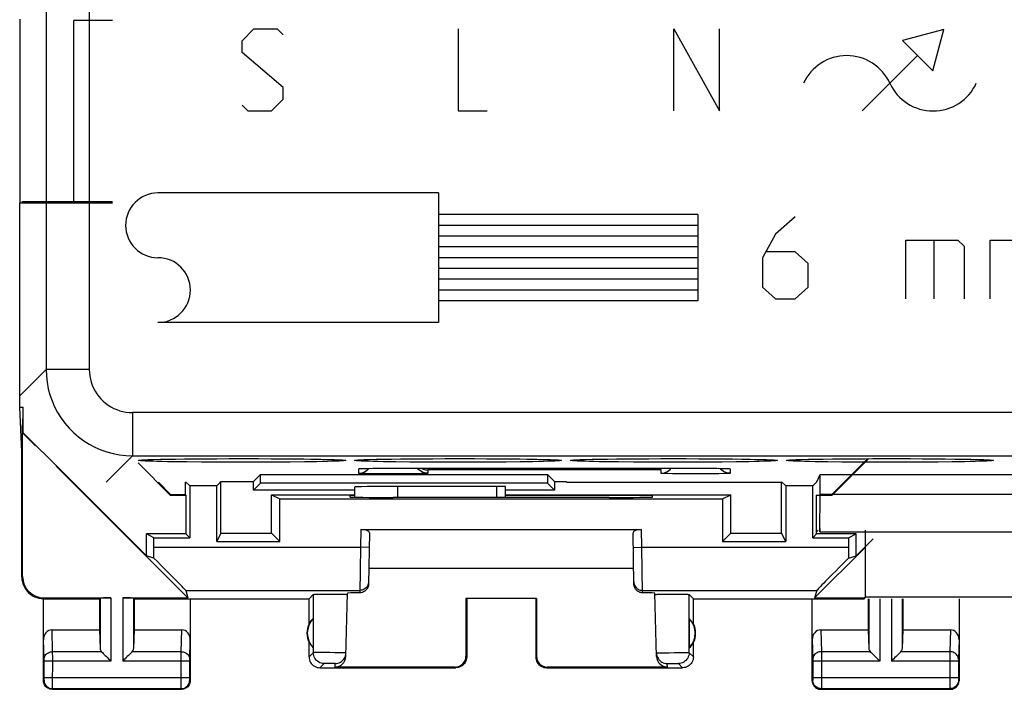
# Model space of a CAD drawing. Units: millimetres. Extents: x -66.8 to 0.5, y 1.4 to 50.4.
# Drawn here: x -66.8 to -44, y 1.4 to 16.9 of the extents above; entities that cross this region are included whole.
import ezdxf

# ---------------------------------------------------------------- set-up
doc = ezdxf.new("R2010")
doc.units = ezdxf.units.MM
doc.header["$LTSCALE"] = 16.335
doc.layers.get('0').update_dxf_attribs({"linetype": 'CONTINUOUS'})
doc.layers.add('ASSI', color=7, linetype='CONTINUOUS')
doc.layers.add('DRAFT', color=7, linetype='CONTINUOUS')

msp = doc.modelspace()

# ---------------------------------------------------------------- linework, layer by layer
at = {"color": 253, "linetype": 'CONTINUOUS'}
for p, q in [((-61.678, 16.436), (-61.407, 16.708)), ((-61.407, 16.708), (-60.864, 16.708)), ((-60.864, 16.708), (-60.728, 16.572)), ((-56.678, 16.708), (-56.678, 14.808)), ((-51.678, 16.708), (-50.624, 14.808)), ((-51.678, 14.808), (-51.678, 16.708)), ((-50.624, 14.808), (-50.624, 16.708)), ((-45.429, 16.698), (-46.387, 16.442)), ((-45.686, 15.741), (-45.429, 16.698)), ((-61.678, 16.165), (-61.678, 16.436)), ((-46.387, 16.442), (-45.686, 15.741)), ((-60.728, 15.351), (-61.678, 16.165)), ((-47.32, 14.808), (-46.037, 16.091)), ((-60.728, 15.079), (-60.728, 15.351)), ((-61, 14.808), (-60.728, 15.079)), ((-61.678, 14.944), (-61.543, 14.808)), ((-61.543, 14.808), (-61, 14.808)), ((-56.678, 14.808), (-56, 14.808)), ((-57.127, 12.908), (-63.627, 12.908)), ((-57.127, 12.908), (-57.127, 9.908)), ((-51.127, 12.408), (-57.127, 12.408)), ((-51.127, 12.408), (-51.127, 10.408)), ((-48.874, 12.358), (-49.326, 11.951)), ((-51.127, 12.158), (-57.127, 12.158)), ((-51.127, 11.908), (-57.127, 11.908)), ((-49.326, 11.951), (-49.627, 11.408)), ((-51.127, 11.658), (-57.127, 11.658)), ((-46.313, 11.815), (-45.108, 11.815)), ((-46.313, 10.458), (-46.313, 11.815)), ((-45.66, 11.815), (-45.66, 10.458)), ((-45.108, 11.815), (-44.957, 11.679)), ((-44.957, 11.679), (-44.957, 10.458)), ((-44.355, 11.815), (-43.15, 11.815)), ((-44.355, 10.458), (-44.355, 11.815)), ((-51.127, 11.408), (-57.127, 11.408)), ((-49.627, 11.408), (-49.627, 10.729)), ((-48.874, 11.544), (-49.527, 11.544)), ((-48.573, 11.272), (-48.874, 11.544)), ((-48.573, 10.729), (-48.573, 11.272)), ((-51.127, 11.158), (-57.127, 11.158)), ((-51.127, 10.908), (-57.127, 10.908)), ((-49.627, 10.729), (-49.326, 10.458)), ((-48.874, 10.458), (-48.573, 10.729)), ((-51.127, 10.658), (-57.127, 10.658)), ((-51.127, 10.408), (-57.127, 10.408)), ((-49.326, 10.458), (-48.874, 10.458)), ((-57.127, 9.908), (-63.627, 9.908))]:
    msp.add_line(p, q, dxfattribs=at)
at = {"color": 7, "linetype": 'CONTINUOUS'}
for p, q in [((-66.778, 6.908), (-66.825, 7.947)), ((-66.825, 7.947), (-66.747, 7.947)), ((-66.747, 7.349), (-66.747, 7.947)), ((-66.778, 6.908), (-66.755, 7.674)), ((-66.747, 7.349), (-66.761, 7.353)), ((-66.747, 7.349), (-66.306, 6.908)), ((-63.893, 4.498), (-66.304, 6.908)), ((-62.891, 6.121), (-62.987, 6.217)), ((-62.17, 6.217), (-62.266, 6.121)), ((-62.17, 5.025), (-62.17, 6.208)), ((-49.187, 6.217), (-49.091, 6.121)), ((-49.187, 5.025), (-49.187, 6.208)), ((-48.37, 6.217), (-48.466, 6.121)), ((-60.996, 5.025), (-60.996, 5.917)), ((-60.996, 5.917), (-60.804, 5.821)), ((-60.996, 5.917), (-59.078, 5.917)), ((-55.578, 5.917), (-50.361, 5.917)), ((-50.553, 5.821), (-50.361, 5.917)), ((-50.361, 5.025), (-50.361, 5.917)), ((-62.17, 5.025), (-62.266, 4.833)), ((-62.17, 5.025), (-60.996, 5.025)), ((-60.804, 4.833), (-60.996, 5.025)), ((-50.553, 4.833), (-50.361, 5.025)), ((-50.361, 5.025), (-49.187, 5.025)), ((-49.091, 4.833), (-49.187, 5.025)), ((-47.463, 4.498), (-47.065, 4.896))]:
    msp.add_line(p, q, dxfattribs=at)
at = {"color": 253, "linetype": 'CONTINUOUS'}
for centre, radius, start, end in [((-47.678, 14.991), 1.1, 24.62, 155.38), ((-45.678, 15.908), 1.1, 204.62, 335.38), ((-63.627, 12.158), 0.75, 90, 270), ((-63.627, 10.658), 0.75, 270, 90)]:
    msp.add_arc(centre, radius, start, end, dxfattribs=at)
at = {"layer": 'ASSI', "color": 253, "linetype": 'CONTINUOUS'}
for p, q in [((-66.217, 42.208), (-66.217, 8.819)), ((-65.217, 42.208), (-65.217, 8.819)), ((-66.825, 8.21), (-66.217, 8.819)), ((-65.217, 8.819), (-66.217, 8.819)), ((-64.217, 7.819), (-64.217, 6.819)), ((-18.022, 7.819), (-64.217, 7.819)), ((-64.829, 6.208), (-64.217, 6.819)), ((-64.217, 6.819), (-16.565, 6.819)), ((-63.858, 6.729), (-63.847, 6.729)), ((-63.409, 6.741), (-63.408, 6.74)), ((-63.27, 6.743), (-63.221, 6.744)), ((-62.96, 6.676), (-63.269, 6.68)), ((-62.618, 6.673), (-62.96, 6.676)), ((-62.794, 6.749), (-62.78, 6.749)), ((-62.251, 6.671), (-62.618, 6.673)), ((-61.873, 6.67), (-62.251, 6.671)), ((-61.883, 6.753), (-61.873, 6.753)), ((-61.483, 6.67), (-61.873, 6.67)), ((-61.104, 6.671), (-61.483, 6.67)), ((-60.739, 6.75), (-60.734, 6.75)), ((-60.236, 6.678), (-60.563, 6.674)), ((-59.948, 6.682), (-60.236, 6.678)), ((-60.088, 6.743), (-60.039, 6.742)), ((-59.704, 6.735), (-59.701, 6.735)), ((-59.613, 6.733), (-59.601, 6.732)), ((-58.858, 6.729), (-58.847, 6.729)), ((-58.409, 6.741), (-58.408, 6.74)), ((-58.27, 6.743), (-58.221, 6.744)), ((-57.793, 6.674), (-58.119, 6.678)), ((-57.794, 6.749), (-57.78, 6.749)), ((-57.436, 6.672), (-57.793, 6.674)), ((-57.063, 6.67), (-57.436, 6.672)), ((-56.678, 6.67), (-57.063, 6.67)), ((-56.883, 6.753), (-56.873, 6.753)), ((-56.292, 6.67), (-56.678, 6.67)), ((-55.919, 6.672), (-56.292, 6.67)), ((-55.563, 6.674), (-55.919, 6.672)), ((-55.739, 6.75), (-55.734, 6.75)), ((-55.236, 6.678), (-55.563, 6.674)), ((-54.948, 6.682), (-55.236, 6.678)), ((-55.088, 6.743), (-55.039, 6.742)), ((-54.704, 6.735), (-54.701, 6.735)), ((-54.613, 6.733), (-54.601, 6.732)), ((-53.858, 6.729), (-53.847, 6.729)), ((-53.409, 6.741), (-53.408, 6.74)), ((-53.27, 6.743), (-53.221, 6.744)), ((-52.96, 6.676), (-53.269, 6.68)), ((-52.618, 6.673), (-52.96, 6.676)), ((-52.794, 6.749), (-52.78, 6.749)), ((-52.251, 6.671), (-52.618, 6.673)), ((-51.873, 6.67), (-52.251, 6.671)), ((-51.98, 6.753), (-51.873, 6.753)), ((-51.483, 6.67), (-51.873, 6.67)), ((-51.104, 6.671), (-51.483, 6.67)), ((-51.106, 6.752), (-51.103, 6.752)), ((-50.737, 6.673), (-51.104, 6.671)), ((-50.564, 6.749), (-50.562, 6.749)), ((-50.397, 6.747), (-50.322, 6.746)), ((-50.247, 6.745), (-50.237, 6.745)), ((-49.948, 6.682), (-50.236, 6.678)), ((-49.949, 6.741), (-49.914, 6.74)), ((-48.858, 6.729), (-48.847, 6.729)), ((-48.409, 6.741), (-48.408, 6.74)), ((-48.27, 6.743), (-48.221, 6.744)), ((-47.793, 6.674), (-48.119, 6.678)), ((-47.794, 6.749), (-47.78, 6.749)), ((-47.436, 6.672), (-47.793, 6.674)), ((-47.063, 6.67), (-47.436, 6.672)), ((-47.075, 6.753), (-47.065, 6.753)), ((-46.678, 6.67), (-47.063, 6.67)), ((-46.292, 6.67), (-46.678, 6.67)), ((-45.919, 6.672), (-46.292, 6.67)), ((-45.92, 6.751), (-45.915, 6.751)), ((-45.563, 6.674), (-45.919, 6.672)), ((-45.236, 6.678), (-45.563, 6.674)), ((-45.237, 6.745), (-45.175, 6.744)), ((-44.948, 6.682), (-45.236, 6.678)), ((-45.105, 6.743), (-45.088, 6.743)), ((-44.82, 6.738), (-44.802, 6.738)), ((-44.704, 6.735), (-44.655, 6.734)), ((-58.978, 6.414), (-58.978, 6.519)), ((-58.973, 6.412), (-58.978, 6.414)), ((-58.909, 6.524), (-58.9, 6.524)), ((-58.773, 6.528), (-58.742, 6.528)), ((-58.715, 6.529), (-58.714, 6.529)), ((-58.578, 6.402), (-58.713, 6.404)), ((-58.649, 6.53), (-58.625, 6.53)), ((-58.593, 6.531), (-58.579, 6.531)), ((-58.426, 6.401), (-58.578, 6.402)), ((-58.427, 6.532), (-58.411, 6.532)), ((-58.262, 6.4), (-58.426, 6.401)), ((-58.33, 6.532), (-58.289, 6.532)), ((-58.264, 6.533), (-58.205, 6.533)), ((-58.095, 6.4), (-58.262, 6.4)), ((-58.178, 6.533), (-58.178, 6.533)), ((-57.931, 6.401), (-58.095, 6.4)), ((-57.778, 6.402), (-57.931, 6.401)), ((-57.643, 6.404), (-57.778, 6.402)), ((-57.531, 6.406), (-57.643, 6.404)), ((-57.378, 6.491), (-57.378, 6.414)), ((-51.978, 6.491), (-57.378, 6.491)), ((-51.978, 6.414), (-51.978, 6.491)), ((-51.973, 6.412), (-51.978, 6.414)), ((-51.578, 6.402), (-51.712, 6.404)), ((-51.425, 6.401), (-51.578, 6.402)), ((-51.261, 6.4), (-51.425, 6.401)), ((-51.094, 6.4), (-51.261, 6.4)), ((-51.178, 6.533), (-51.178, 6.533)), ((-50.93, 6.401), (-51.094, 6.4)), ((-51.011, 6.532), (-51, 6.532)), ((-50.777, 6.402), (-50.93, 6.401)), ((-50.854, 6.531), (-50.831, 6.531)), ((-50.643, 6.404), (-50.777, 6.402)), ((-50.709, 6.53), (-50.685, 6.53)), ((-50.653, 6.529), (-50.644, 6.529)), ((-50.531, 6.406), (-50.643, 6.404)), ((-50.532, 6.527), (-50.52, 6.526)), ((-50.464, 6.525), (-50.448, 6.524)), ((-50.383, 6.52), (-50.378, 6.519)), ((-50.378, 6.519), (-50.378, 6.414)), ((-58.078, 6.111), (-58.078, 5.855)), ((-55.778, 5.856), (-55.778, 6.111)), ((-58.928, 5.108), (-58.935, 4.7)), ((-52.421, 4.7), (-52.428, 5.108)), ((-63.719, 4.7), (-58.935, 4.7)), ((-58.935, 4.7), (-58.95, 3.645)), ((-58.735, 4.697), (-58.935, 4.7)), ((-52.621, 4.697), (-52.421, 4.7)), ((-52.406, 3.645), (-52.421, 4.7)), ((-52.421, 4.7), (-47.638, 4.7)), ((-66.778, 4.008), (-66.761, 4.025)), ((-62.985, 3.7), (-58.949, 3.7)), ((-52.407, 3.7), (-48.372, 3.7)), ((-66.278, 3.508), (-66.261, 3.525)), ((-64.965, 3.521), (-64.965, 2.35)), ((-64.715, 3.525), (-64.715, 2.064)), ((-64.441, 3.525), (-64.441, 2.064)), ((-64.191, 3.521), (-64.191, 2.35)), ((-60.03, 3.606), (-60.03, 2.256)), ((-51.327, 2.256), (-51.326, 3.606)), ((-47.165, 3.508), (-47.165, 2.35)), ((-46.915, 3.508), (-46.915, 2.064)), ((-46.641, 3.508), (-46.641, 2.064)), ((-46.391, 3.508), (-46.391, 2.35)), ((-66.065, 2.28), (-66.08, 2.785)), ((-63.092, 2.28), (-63.077, 2.785)), ((-48.28, 2.785), (-48.265, 2.28)), ((-45.277, 2.785), (-45.292, 2.28)), ((-66.265, 2.104), (-66.278, 2.556)), ((-62.892, 2.105), (-62.878, 2.556)), ((-48.478, 2.556), (-48.465, 2.106)), ((-45.078, 2.556), (-45.092, 2.104)), ((-66.064, 2.121), (-66.065, 2.28)), ((-64.932, 2.28), (-66.065, 2.28)), ((-63.092, 2.28), (-64.225, 2.28)), ((-63.092, 2.263), (-63.092, 2.28)), ((-47.132, 2.28), (-48.265, 2.28)), ((-48.265, 2.28), (-48.264, 2.155)), ((-45.292, 2.28), (-46.425, 2.28)), ((-66.264, 2.096), (-66.265, 2.104)), ((-66.264, 2.064), (-66.264, 2.081)), ((-66.264, 1.659), (-66.264, 2.064)), ((-64.715, 2.064), (-66.264, 2.064)), ((-66.065, 1.486), (-66.064, 2.121)), ((-62.892, 2.064), (-64.441, 2.064)), ((-63.092, 1.671), (-63.092, 2.263)), ((-62.892, 2.101), (-62.892, 2.105)), ((-62.892, 2.097), (-62.892, 2.101)), ((-62.892, 2.09), (-62.892, 2.097)), ((-62.892, 2.079), (-62.892, 2.09)), ((-62.892, 2.066), (-62.892, 2.079)), ((-62.892, 1.662), (-62.892, 2.066)), ((-60.03, 2.256), (-60.128, 2.158)), ((-59.93, 2.259), (-59.977, 2.258)), ((-59.87, 2.259), (-59.93, 2.259)), ((-59.765, 2.259), (-59.87, 2.259)), ((-59.649, 2.258), (-59.765, 2.259)), ((-59.533, 2.257), (-59.649, 2.258)), ((-59.428, 2.255), (-59.533, 2.257)), ((-56.478, 2.158), (-56.495, 2.174)), ((-54.862, 2.174), (-54.878, 2.158)), ((-52.011, 2.253), (-51.959, 2.255)), ((-51.959, 2.255), (-51.895, 2.256)), ((-51.895, 2.256), (-51.786, 2.257)), ((-51.786, 2.257), (-51.669, 2.259)), ((-51.669, 2.259), (-51.555, 2.259)), ((-51.555, 2.259), (-51.455, 2.259)), ((-51.327, 2.256), (-51.228, 2.158)), ((-48.465, 2.106), (-48.465, 2.103)), ((-48.465, 2.103), (-48.464, 2.097)), ((-48.464, 2.097), (-48.464, 2.09)), ((-48.464, 2.09), (-48.464, 2.079)), ((-48.464, 2.079), (-48.464, 2.067)), ((-48.464, 2.067), (-48.464, 1.661)), ((-46.915, 2.064), (-48.464, 2.064)), ((-48.264, 2.064), (-48.265, 1.476)), ((-48.264, 2.155), (-48.264, 2.064)), ((-45.092, 2.064), (-46.641, 2.064)), ((-45.092, 2.091), (-45.092, 2.081)), ((-45.092, 2.081), (-45.092, 2.069)), ((-45.092, 2.069), (-45.092, 1.663)), ((-59.78, 2.006), (-59.878, 1.908)), ((-59.736, 2.008), (-59.755, 2.007)), ((-59.715, 2.008), (-59.736, 2.008)), ((-59.677, 2.008), (-59.715, 2.008)), ((-59.638, 2.008), (-59.677, 2.008)), ((-59.599, 2.008), (-59.638, 2.008)), ((-59.576, 2.008), (-59.599, 2.008)), ((-59.526, 1.924), (-59.524, 2.006)), ((-56.728, 1.908), (-56.745, 1.924)), ((-54.612, 1.924), (-54.628, 1.908)), ((-51.83, 1.924), (-51.833, 2.006)), ((-51.808, 2.007), (-51.791, 2.008)), ((-51.791, 2.008), (-51.769, 2.008)), ((-51.769, 2.008), (-51.732, 2.008)), ((-51.732, 2.008), (-51.692, 2.008)), ((-51.692, 2.008), (-51.654, 2.008)), ((-51.654, 2.008), (-51.63, 2.008)), ((-51.576, 2.006), (-51.478, 1.908)), ((-66.278, 1.608), (-66.265, 1.621)), ((-66.265, 1.634), (-66.264, 1.641)), ((-66.265, 1.63), (-66.265, 1.634)), ((-62.892, 1.671), (-66.264, 1.671)), ((-66.264, 1.648), (-66.264, 1.659)), ((-66.264, 1.641), (-66.264, 1.648)), ((-63.092, 1.57), (-63.092, 1.671)), ((-62.892, 1.651), (-62.892, 1.662)), ((-62.892, 1.641), (-62.892, 1.651)), ((-62.892, 1.634), (-62.892, 1.641)), ((-62.892, 1.63), (-62.892, 1.634)), ((-62.892, 1.627), (-62.892, 1.63)), ((-62.878, 1.608), (-62.891, 1.621)), ((-48.465, 1.621), (-48.478, 1.608)), ((-48.464, 1.64), (-48.465, 1.634)), ((-48.465, 1.634), (-48.465, 1.63)), ((-45.092, 1.671), (-48.464, 1.671)), ((-48.464, 1.661), (-48.464, 1.65)), ((-48.464, 1.65), (-48.464, 1.64)), ((-45.292, 1.671), (-45.292, 1.605)), ((-45.292, 1.605), (-45.292, 1.457)), ((-45.092, 1.663), (-45.092, 1.65)), ((-45.092, 1.65), (-45.092, 1.64)), ((-45.092, 1.64), (-45.092, 1.633)), ((-45.092, 1.633), (-45.092, 1.63)), ((-45.092, 1.63), (-45.092, 1.627)), ((-45.091, 1.621), (-45.078, 1.608)), ((-66.078, 1.408), (-66.065, 1.421)), ((-66.065, 1.439), (-66.065, 1.486)), ((-66.065, 1.43), (-66.065, 1.439)), ((-63.091, 1.421), (-66.065, 1.421)), ((-63.092, 1.452), (-63.092, 1.57)), ((-63.092, 1.43), (-63.092, 1.452)), ((-63.092, 1.424), (-63.092, 1.43)), ((-63.078, 1.408), (-63.091, 1.421)), ((-48.265, 1.421), (-48.278, 1.408)), ((-48.265, 1.476), (-48.265, 1.438)), ((-45.291, 1.421), (-48.265, 1.421)), ((-45.292, 1.457), (-45.292, 1.433)), ((-45.292, 1.433), (-45.292, 1.426)), ((-45.291, 1.421), (-45.278, 1.408))]:
    msp.add_line(p, q, dxfattribs=at)
at = {"layer": 'ASSI', "color": 7, "linetype": 'CONTINUOUS'}
for p, q in [((-66.828, 16.939), (-66.828, 12.676)), ((-66.459, 7.051), (-66.761, 7.353)), ((-66.761, 4.025), (-66.761, 7.353)), ((-66.778, 4.008), (-66.778, 6.908)), ((-63.915, 6.726), (-63.858, 6.729)), ((-63.858, 6.729), (-63.79, 6.731)), ((-63.79, 6.731), (-63.711, 6.734)), ((-63.711, 6.734), (-63.571, 6.737)), ((-63.571, 6.737), (-63.408, 6.74)), ((-63.408, 6.74), (-63.221, 6.744)), ((-63.221, 6.744), (-63.011, 6.746)), ((-63.011, 6.746), (-62.78, 6.749)), ((-62.78, 6.749), (-62.529, 6.751)), ((-62.529, 6.751), (-62.262, 6.752)), ((-61.883, 6.753), (-61.599, 6.753)), ((-61.599, 6.753), (-61.298, 6.753)), ((-61.298, 6.753), (-61.008, 6.752)), ((-61.008, 6.752), (-60.734, 6.75)), ((-60.734, 6.75), (-60.479, 6.748)), ((-60.479, 6.748), (-60.247, 6.745)), ((-60.247, 6.745), (-60.039, 6.742)), ((-60.039, 6.742), (-59.857, 6.739)), ((-59.857, 6.739), (-59.701, 6.735)), ((-59.701, 6.735), (-59.613, 6.733)), ((-59.613, 6.733), (-59.536, 6.73)), ((-59.363, 6.722), (-59.353, 6.721)), ((-58.915, 6.726), (-58.858, 6.729)), ((-58.858, 6.729), (-58.79, 6.731)), ((-58.79, 6.731), (-58.711, 6.734)), ((-58.711, 6.734), (-58.571, 6.737)), ((-58.571, 6.737), (-58.408, 6.74)), ((-58.408, 6.74), (-58.221, 6.744)), ((-58.221, 6.744), (-58.011, 6.746)), ((-58.011, 6.746), (-57.78, 6.749)), ((-57.78, 6.749), (-57.529, 6.751)), ((-57.529, 6.751), (-57.262, 6.752)), ((-56.883, 6.753), (-56.599, 6.753)), ((-56.599, 6.753), (-56.298, 6.753)), ((-56.298, 6.753), (-56.008, 6.752)), ((-56.008, 6.752), (-55.734, 6.75)), ((-55.734, 6.75), (-55.479, 6.748)), ((-55.479, 6.748), (-55.247, 6.745)), ((-55.247, 6.745), (-55.039, 6.742)), ((-55.039, 6.742), (-54.857, 6.739)), ((-54.857, 6.739), (-54.701, 6.735)), ((-54.701, 6.735), (-54.613, 6.733)), ((-54.613, 6.733), (-54.536, 6.73)), ((-54.363, 6.722), (-54.353, 6.721)), ((-53.915, 6.726), (-53.858, 6.729)), ((-53.858, 6.729), (-53.79, 6.731)), ((-53.79, 6.731), (-53.711, 6.734)), ((-53.711, 6.734), (-53.571, 6.737)), ((-53.571, 6.737), (-53.408, 6.74)), ((-53.408, 6.74), (-53.221, 6.744)), ((-53.221, 6.744), (-53.011, 6.746)), ((-53.011, 6.746), (-52.78, 6.749)), ((-52.78, 6.749), (-52.529, 6.751)), ((-52.529, 6.751), (-52.262, 6.752)), ((-52.262, 6.752), (-51.98, 6.753)), ((-51.98, 6.753), (-51.678, 6.753)), ((-51.678, 6.753), (-51.397, 6.753)), ((-51.397, 6.753), (-51.103, 6.752)), ((-51.103, 6.752), (-50.823, 6.751)), ((-50.823, 6.751), (-50.562, 6.749)), ((-50.562, 6.749), (-50.322, 6.746)), ((-50.322, 6.746), (-50.105, 6.743)), ((-50.105, 6.743), (-49.914, 6.74)), ((-49.914, 6.74), (-49.75, 6.736)), ((-49.75, 6.736), (-49.613, 6.733)), ((-49.613, 6.733), (-49.536, 6.73)), ((-49.363, 6.722), (-49.353, 6.721)), ((-48.915, 6.726), (-48.858, 6.729)), ((-48.858, 6.729), (-48.79, 6.731)), ((-48.79, 6.731), (-48.711, 6.734)), ((-48.711, 6.734), (-48.571, 6.737)), ((-48.571, 6.737), (-48.408, 6.74)), ((-48.408, 6.74), (-48.221, 6.744)), ((-48.221, 6.744), (-48.011, 6.746)), ((-48.011, 6.746), (-47.78, 6.749)), ((-47.78, 6.749), (-47.529, 6.751)), ((-47.529, 6.751), (-47.262, 6.752)), ((-47.262, 6.752), (-47.075, 6.753)), ((-47.075, 6.753), (-46.786, 6.753)), ((-46.786, 6.753), (-46.498, 6.753)), ((-46.498, 6.753), (-46.199, 6.753)), ((-46.199, 6.753), (-45.915, 6.751)), ((-45.915, 6.751), (-45.647, 6.749)), ((-45.647, 6.749), (-45.399, 6.747)), ((-45.399, 6.747), (-45.175, 6.744)), ((-45.175, 6.744), (-44.975, 6.741)), ((-44.975, 6.741), (-44.802, 6.738)), ((-44.802, 6.738), (-44.655, 6.734)), ((-44.655, 6.734), (-44.573, 6.731)), ((-44.573, 6.731), (-44.502, 6.729)), ((-44.363, 6.722), (-44.353, 6.721)), ((-62.933, 3.525), (-65.985, 6.577)), ((-58.887, 6.525), (-58.854, 6.526)), ((-58.854, 6.526), (-58.814, 6.527)), ((-58.814, 6.527), (-58.742, 6.528)), ((-58.742, 6.528), (-58.625, 6.53)), ((-58.625, 6.53), (-58.593, 6.531)), ((-58.593, 6.531), (-58.411, 6.532)), ((-58.411, 6.532), (-58.205, 6.533)), ((-58.205, 6.533), (-51.178, 6.533)), ((-51.178, 6.533), (-51, 6.532)), ((-51, 6.532), (-50.831, 6.531)), ((-50.831, 6.531), (-50.685, 6.53)), ((-50.685, 6.53), (-50.594, 6.528)), ((-50.594, 6.528), (-50.52, 6.526)), ((-50.45, 6.524), (-50.437, 6.524)), ((-62.187, 6.208), (-62.178, 6.225)), ((-62.178, 6.225), (-61.411, 6.225)), ((-61.411, 6.225), (-61.254, 6.382)), ((-61.411, 6.025), (-61.411, 6.225)), ((-61.411, 6.025), (-61.254, 6.182)), ((-61.254, 6.182), (-61.254, 6.382)), ((-61.254, 6.382), (-54.603, 6.382)), ((-54.603, 6.182), (-61.254, 6.182)), ((-54.446, 6.225), (-54.603, 6.382)), ((-54.603, 6.382), (-54.603, 6.182)), ((-54.446, 6.025), (-54.603, 6.182)), ((-54.446, 6.225), (-54.446, 6.025)), ((-54.446, 6.225), (-54.178, 6.225)), ((-54.17, 6.208), (-54.178, 6.225)), ((-54.17, 6.208), (-49.187, 6.208)), ((-48.374, 6.217), (-48.291, 6.382)), ((-48.291, 6.382), (-42.616, 6.382)), ((-48.291, 5.924), (-48.291, 6.382)), ((-62.891, 6.121), (-62.891, 4.921)), ((-62.266, 6.121), (-62.891, 6.121)), ((-62.266, 4.833), (-62.266, 6.121)), ((-59.078, 6.025), (-61.411, 6.025)), ((-59.078, 6.093), (-59.078, 5.863)), ((-55.778, 6.111), (-58.078, 6.111)), ((-55.578, 5.856), (-55.578, 6.107)), ((-54.446, 6.025), (-55.578, 6.025)), ((-48.466, 6.121), (-49.091, 6.121)), ((-49.091, 6.121), (-49.091, 4.833)), ((-48.466, 4.921), (-48.466, 6.121)), ((-62.978, 5.908), (-62.978, 5.008)), ((-60.804, 4.833), (-60.804, 5.821)), ((-60.804, 5.821), (-50.553, 5.821)), ((-59.179, 5.863), (-59.178, 5.908)), ((-59.178, 5.908), (-59.078, 5.908)), ((-58.119, 5.855), (-58.18, 5.855)), ((-55.578, 5.908), (-52.178, 5.908)), ((-53.177, 5.855), (-53.237, 5.855)), ((-52.177, 5.863), (-52.178, 5.908)), ((-50.553, 5.821), (-50.553, 4.833)), ((-48.378, 5.008), (-48.378, 5.908)), ((-48.304, 5.058), (-48.291, 5.924)), ((-42.616, 5.924), (-48.291, 5.924)), ((-58.928, 5.108), (-52.428, 5.108)), ((-58.73, 5.035), (-58.75, 3.844)), ((-52.606, 3.844), (-52.627, 5.035)), ((-48.378, 5.058), (-48.341, 5.095)), ((-48.304, 5.132), (-48.304, 5.058)), ((-48.304, 5.058), (-42.602, 5.058)), ((-47.244, 3.542), (-47.244, 5.092)), ((-63.893, 4.498), (-63.893, 5.008)), ((-63.719, 4.921), (-63.893, 5.008)), ((-62.978, 5.008), (-63.893, 5.008)), ((-63.719, 4.7), (-63.719, 4.921)), ((-63.719, 4.921), (-62.891, 4.921)), ((-62.978, 5.008), (-62.891, 4.921)), ((-62.266, 4.833), (-60.804, 4.833)), ((-50.553, 4.833), (-49.091, 4.833)), ((-48.378, 5.008), (-48.466, 4.921)), ((-48.466, 4.921), (-47.638, 4.921)), ((-47.463, 5.008), (-48.378, 5.008)), ((-47.638, 4.921), (-47.463, 5.008)), ((-47.638, 4.921), (-47.638, 4.7)), ((-47.463, 4.498), (-47.463, 5.008)), ((-47.278, 4.67), (-48.423, 3.525)), ((-63.719, 4.447), (-63.893, 4.498)), ((-47.637, 4.447), (-47.463, 4.498)), ((-52.613, 4.208), (-58.744, 4.208)), ((-62.985, 3.7), (-62.933, 3.525)), ((-48.372, 3.7), (-48.423, 3.525)), ((-66.278, 1.608), (-66.278, 3.508)), ((-66.278, 3.508), (-64.978, 3.508)), ((-66.261, 3.525), (-64.715, 3.525)), ((-64.978, 3.508), (-64.965, 3.521)), ((-64.978, 3.508), (-64.978, 2.785)), ((-64.441, 3.525), (-62.933, 3.525)), ((-64.178, 3.508), (-64.191, 3.521)), ((-64.178, 3.508), (-64.178, 2.785)), ((-64.178, 3.508), (-60.128, 3.508)), ((-62.878, 3.508), (-62.878, 1.608)), ((-60.128, 3.508), (-60.03, 3.606)), ((-60.128, 2.926), (-60.128, 3.508)), ((-59.952, 3.61), (-59.897, 3.611)), ((-59.897, 3.611), (-59.83, 3.612)), ((-59.83, 3.612), (-59.713, 3.612)), ((-59.713, 3.612), (-59.59, 3.613)), ((-59.59, 3.613), (-59.47, 3.612)), ((-59.47, 3.612), (-59.398, 3.611)), ((-59.276, 2.168), (-59.238, 3.633)), ((-59.241, 3.606), (-59.239, 3.606)), ((-56.495, 3.51), (-56.495, 2.174)), ((-54.861, 3.51), (-56.495, 3.51)), ((-56.478, 3.508), (-56.495, 3.51)), ((-56.478, 3.508), (-56.478, 2.158)), ((-54.878, 3.508), (-54.861, 3.51)), ((-54.878, 3.508), (-54.878, 2.158)), ((-54.861, 3.51), (-54.862, 2.174)), ((-52.08, 2.168), (-52.119, 3.633)), ((-52.016, 3.61), (-51.954, 3.611)), ((-51.954, 3.611), (-51.884, 3.612)), ((-51.884, 3.612), (-51.767, 3.613)), ((-51.767, 3.613), (-51.645, 3.612)), ((-51.645, 3.612), (-51.532, 3.612)), ((-51.532, 3.612), (-51.465, 3.611)), ((-51.228, 3.508), (-51.326, 3.606)), ((-51.228, 3.508), (-47.278, 3.508)), ((-51.228, 2.926), (-51.228, 3.508)), ((-48.478, 1.608), (-48.478, 3.508)), ((-48.423, 3.525), (-47.278, 3.525)), ((-47.278, 3.508), (-47.244, 3.542)), ((-43.662, 3.542), (-47.244, 3.542)), ((-47.178, 3.508), (-47.178, 2.785)), ((-46.378, 3.508), (-46.378, 2.785)), ((-45.078, 3.508), (-45.078, 1.608)), ((-60.032, 3.047), (-60.032, 2.368)), ((-51.324, 3.047), (-51.324, 2.368)), ((-66.08, 2.785), (-64.978, 2.785)), ((-64.978, 2.785), (-64.965, 2.35)), ((-64.178, 2.785), (-64.191, 2.35)), ((-64.178, 2.785), (-63.077, 2.785)), ((-48.28, 2.785), (-47.178, 2.785)), ((-47.178, 2.785), (-47.165, 2.35)), ((-46.378, 2.785), (-46.391, 2.35)), ((-46.378, 2.785), (-45.277, 2.785)), ((-60.128, 2.158), (-60.128, 2.49)), ((-51.228, 2.158), (-51.228, 2.49)), ((-59.878, 1.908), (-56.728, 1.908)), ((-56.745, 1.924), (-59.526, 1.924)), ((-54.628, 1.908), (-51.478, 1.908)), ((-51.83, 1.924), (-54.612, 1.924)), ((-66.078, 1.408), (-63.078, 1.408)), ((-48.278, 1.408), (-45.278, 1.408))]:
    msp.add_line(p, q, dxfattribs=at)
at = {"layer": 'ASSI', "color": 253, "linetype": 'CONTINUOUS'}
for points in [[(-66.217, 8.819), (-66.211, 8.67), (-66.195, 8.521), (-66.167, 8.374), (-66.128, 8.23), (-66.079, 8.089), (-66.019, 7.951), (-65.949, 7.819), (-65.87, 7.693), (-65.781, 7.572), (-65.683, 7.459), (-65.577, 7.353), (-65.464, 7.255), (-65.344, 7.167), (-65.217, 7.087), (-65.085, 7.017), (-64.948, 6.957), (-64.807, 6.908), (-64.662, 6.869), (-64.515, 6.841), (-64.367, 6.825), (-64.217, 6.819)], [(-65.217, 8.819), (-65.214, 8.744), (-65.206, 8.67), (-65.192, 8.597), (-65.173, 8.525), (-65.148, 8.454), (-65.118, 8.385), (-65.083, 8.319), (-65.043, 8.256), (-64.999, 8.195), (-64.95, 8.139), (-64.897, 8.086), (-64.841, 8.037), (-64.781, 7.993), (-64.717, 7.953), (-64.651, 7.918), (-64.582, 7.888), (-64.512, 7.863), (-64.44, 7.844), (-64.367, 7.83), (-64.293, 7.822), (-64.217, 7.819)], [(-63.269, 6.68), (-63.408, 6.682), (-63.537, 6.685), (-63.653, 6.688), (-63.756, 6.691), (-63.846, 6.694), (-63.922, 6.697), (-63.983, 6.7), (-64.03, 6.703), (-64.061, 6.706), (-64.076, 6.71), (-64.076, 6.713), (-64.061, 6.717), (-64.03, 6.72), (-63.983, 6.723), (-63.922, 6.726), (-63.915, 6.726)], [(-60.563, 6.674), (-60.919, 6.672), (-61.104, 6.671)], [(-59.373, 6.7), (-59.434, 6.697), (-59.51, 6.694), (-59.6, 6.691), (-59.703, 6.688), (-59.819, 6.685), (-59.948, 6.682)], [(-59.443, 6.726), (-59.435, 6.726), (-59.373, 6.723), (-59.327, 6.72), (-59.296, 6.717), (-59.28, 6.713), (-59.28, 6.71), (-59.296, 6.706), (-59.327, 6.703), (-59.373, 6.7)], [(-58.119, 6.678), (-58.408, 6.682), (-58.537, 6.685), (-58.653, 6.688), (-58.756, 6.691), (-58.846, 6.694), (-58.922, 6.697), (-58.983, 6.7), (-59.03, 6.703), (-59.061, 6.706), (-59.076, 6.71), (-59.076, 6.713), (-59.061, 6.717), (-59.03, 6.72)], [(-59.03, 6.72), (-58.983, 6.723), (-58.922, 6.726), (-58.915, 6.726)], [(-54.373, 6.7), (-54.434, 6.697), (-54.51, 6.694), (-54.6, 6.691), (-54.703, 6.688), (-54.819, 6.685), (-54.948, 6.682)], [(-54.443, 6.726), (-54.435, 6.726), (-54.373, 6.723), (-54.327, 6.72), (-54.296, 6.717), (-54.28, 6.713), (-54.28, 6.71), (-54.296, 6.706), (-54.327, 6.703), (-54.373, 6.7)], [(-53.269, 6.68), (-53.408, 6.682), (-53.537, 6.685), (-53.653, 6.688), (-53.756, 6.691), (-53.846, 6.694), (-53.922, 6.697), (-53.983, 6.7), (-54.03, 6.703), (-54.061, 6.706), (-54.076, 6.71), (-54.076, 6.713), (-54.061, 6.717), (-54.03, 6.72)], [(-54.03, 6.72), (-53.983, 6.723), (-53.922, 6.726), (-53.915, 6.726)], [(-50.236, 6.678), (-50.563, 6.674), (-50.737, 6.673)], [(-49.373, 6.7), (-49.434, 6.697), (-49.51, 6.694), (-49.6, 6.691), (-49.703, 6.688), (-49.819, 6.685), (-49.948, 6.682)], [(-49.443, 6.726), (-49.435, 6.726), (-49.373, 6.723), (-49.327, 6.72), (-49.296, 6.717), (-49.28, 6.713), (-49.28, 6.71), (-49.296, 6.706), (-49.327, 6.703), (-49.373, 6.7)], [(-48.119, 6.678), (-48.408, 6.682), (-48.537, 6.685), (-48.653, 6.688), (-48.756, 6.691), (-48.846, 6.694), (-48.922, 6.697), (-48.983, 6.7), (-49.03, 6.703), (-49.061, 6.706), (-49.076, 6.71), (-49.076, 6.713), (-49.061, 6.717), (-49.03, 6.72)], [(-49.03, 6.72), (-48.983, 6.723), (-48.922, 6.726), (-48.915, 6.726)], [(-44.471, 6.728), (-44.435, 6.726), (-44.373, 6.723), (-44.327, 6.72), (-44.296, 6.717), (-44.28, 6.713), (-44.28, 6.71), (-44.296, 6.706), (-44.327, 6.703), (-44.373, 6.7), (-44.434, 6.697), (-44.51, 6.694), (-44.6, 6.691), (-44.703, 6.688), (-44.819, 6.685), (-44.948, 6.682)], [(-44.613, 6.733), (-44.601, 6.732), (-44.573, 6.731)], [(-44.536, 6.73), (-44.51, 6.729), (-44.502, 6.729)], [(-58.978, 6.519), (-58.974, 6.52), (-58.96, 6.522), (-58.939, 6.523), (-58.912, 6.524)], [(-58.713, 6.404), (-58.826, 6.406), (-58.871, 6.407), (-58.909, 6.408), (-58.939, 6.41), (-58.96, 6.411), (-58.973, 6.412)], [(-58.887, 6.525), (-58.871, 6.526), (-58.854, 6.526)], [(-58.835, 6.526), (-58.826, 6.527), (-58.814, 6.527)], [(-57.378, 6.414), (-57.383, 6.412), (-57.396, 6.411), (-57.418, 6.41), (-57.448, 6.408), (-57.486, 6.407), (-57.531, 6.406)], [(-51.712, 6.404), (-51.825, 6.406), (-51.87, 6.407), (-51.909, 6.408), (-51.939, 6.41), (-51.96, 6.411), (-51.973, 6.412)], [(-50.378, 6.414), (-50.383, 6.412), (-50.396, 6.411), (-50.417, 6.41), (-50.447, 6.408), (-50.485, 6.407), (-50.531, 6.406)], [(-50.499, 6.526), (-50.486, 6.526), (-50.481, 6.525)], [(-50.438, 6.524), (-50.418, 6.523), (-50.396, 6.522), (-50.383, 6.52)], [(-58.749, 3.897), (-58.752, 3.871), (-58.757, 3.846), (-58.766, 3.821), (-58.777, 3.798), (-58.792, 3.777), (-58.809, 3.758), (-58.829, 3.741), (-58.85, 3.726), (-58.874, 3.715), (-58.898, 3.707), (-58.924, 3.702), (-58.949, 3.7)], [(-52.607, 3.897), (-52.605, 3.871), (-52.6, 3.846), (-52.591, 3.821), (-52.579, 3.798), (-52.565, 3.777), (-52.547, 3.758), (-52.528, 3.741), (-52.506, 3.726), (-52.483, 3.715), (-52.458, 3.707), (-52.433, 3.702), (-52.407, 3.7)], [(-66.265, 2.107), (-66.263, 2.129), (-66.257, 2.151), (-66.249, 2.173), (-66.237, 2.193), (-66.223, 2.212), (-66.205, 2.229), (-66.186, 2.244), (-66.164, 2.256), (-66.141, 2.266), (-66.116, 2.274), (-66.091, 2.278), (-66.065, 2.28)], [(-63.092, 2.28), (-63.066, 2.278), (-63.04, 2.274), (-63.016, 2.266), (-62.992, 2.256), (-62.971, 2.244), (-62.951, 2.229), (-62.934, 2.212), (-62.919, 2.193), (-62.908, 2.173), (-62.899, 2.151), (-62.894, 2.129), (-62.892, 2.107)], [(-48.265, 2.28), (-48.291, 2.278), (-48.316, 2.274), (-48.341, 2.266), (-48.364, 2.256), (-48.386, 2.244), (-48.405, 2.229), (-48.423, 2.212), (-48.437, 2.193), (-48.449, 2.173), (-48.457, 2.151), (-48.463, 2.129), (-48.465, 2.107)], [(-45.092, 2.107), (-45.094, 2.129), (-45.099, 2.151), (-45.108, 2.173), (-45.119, 2.193), (-45.134, 2.212), (-45.151, 2.229), (-45.171, 2.244), (-45.192, 2.256), (-45.216, 2.266), (-45.24, 2.274), (-45.266, 2.278), (-45.292, 2.28)], [(-45.292, 2.28), (-45.292, 2.264), (-45.292, 1.671)], [(-66.264, 2.081), (-66.264, 2.086), (-66.264, 2.096)], [(-59.977, 2.258), (-59.995, 2.258), (-60.01, 2.258), (-60.02, 2.257), (-60.027, 2.257), (-60.03, 2.256)], [(-59.78, 2.006), (-59.813, 2.008), (-59.845, 2.015), (-59.876, 2.025), (-59.905, 2.04), (-59.932, 2.058), (-59.957, 2.079), (-59.978, 2.104), (-59.997, 2.131), (-60.011, 2.16), (-60.021, 2.191), (-60.028, 2.223), (-60.03, 2.256)], [(-59.274, 2.249), (-59.276, 2.25), (-59.282, 2.251), (-59.292, 2.251), (-59.306, 2.252), (-59.324, 2.253), (-59.345, 2.253), (-59.37, 2.254), (-59.428, 2.255)], [(-52.082, 2.249), (-52.08, 2.25), (-52.074, 2.251), (-52.064, 2.251), (-52.05, 2.252), (-52.032, 2.253), (-52.011, 2.253)], [(-51.327, 2.256), (-51.329, 2.223), (-51.335, 2.191), (-51.346, 2.16), (-51.36, 2.131), (-51.378, 2.104), (-51.4, 2.079), (-51.424, 2.058), (-51.452, 2.04), (-51.481, 2.025), (-51.512, 2.015), (-51.544, 2.008), (-51.576, 2.006)], [(-51.455, 2.259), (-51.402, 2.259), (-51.38, 2.258), (-51.362, 2.258), (-51.347, 2.258), (-51.336, 2.257), (-51.329, 2.257), (-51.327, 2.256)], [(-45.092, 2.104), (-45.092, 2.1), (-45.092, 2.091)], [(-59.755, 2.007), (-59.762, 2.007), (-59.768, 2.007), (-59.773, 2.007), (-59.777, 2.007), (-59.779, 2.006), (-59.78, 2.006)], [(-59.524, 2.006), (-59.525, 2.006), (-59.527, 2.007), (-59.53, 2.007), (-59.535, 2.007), (-59.541, 2.007), (-59.548, 2.007), (-59.556, 2.008), (-59.576, 2.008)], [(-51.833, 2.006), (-51.832, 2.006), (-51.83, 2.007), (-51.826, 2.007), (-51.822, 2.007), (-51.816, 2.007), (-51.808, 2.007)], [(-51.63, 2.008), (-51.61, 2.008), (-51.602, 2.007), (-51.595, 2.007), (-51.588, 2.007), (-51.583, 2.007), (-51.58, 2.007), (-51.577, 2.006), (-51.576, 2.006)], [(-66.265, 1.621), (-66.265, 1.621), (-66.265, 1.621), (-66.265, 1.622), (-66.265, 1.622), (-66.265, 1.623), (-66.265, 1.624), (-66.265, 1.625), (-66.265, 1.626), (-66.265, 1.627), (-66.265, 1.63)], [(-66.265, 1.621), (-66.263, 1.595), (-66.258, 1.569), (-66.25, 1.544), (-66.238, 1.521), (-66.224, 1.499), (-66.207, 1.48), (-66.187, 1.462), (-66.165, 1.448), (-66.142, 1.436), (-66.117, 1.428), (-66.091, 1.423), (-66.065, 1.421)], [(-63.091, 1.421), (-63.065, 1.423), (-63.04, 1.428), (-63.015, 1.436), (-62.991, 1.448), (-62.97, 1.462), (-62.95, 1.48), (-62.933, 1.499), (-62.918, 1.521), (-62.907, 1.544), (-62.898, 1.569), (-62.893, 1.595), (-62.891, 1.621)], [(-62.891, 1.621), (-62.891, 1.621), (-62.892, 1.621), (-62.892, 1.622), (-62.892, 1.622), (-62.892, 1.623), (-62.892, 1.624), (-62.892, 1.625), (-62.892, 1.626), (-62.892, 1.627)], [(-48.465, 1.63), (-48.465, 1.627), (-48.465, 1.626), (-48.465, 1.624), (-48.465, 1.623), (-48.465, 1.623), (-48.465, 1.622), (-48.465, 1.621), (-48.465, 1.621), (-48.465, 1.621)], [(-48.265, 1.421), (-48.291, 1.423), (-48.317, 1.428), (-48.342, 1.436), (-48.365, 1.448), (-48.387, 1.462), (-48.407, 1.48), (-48.424, 1.499), (-48.438, 1.521), (-48.45, 1.544), (-48.458, 1.569), (-48.463, 1.595), (-48.465, 1.621)], [(-45.091, 1.621), (-45.093, 1.595), (-45.098, 1.569), (-45.107, 1.544), (-45.118, 1.521), (-45.133, 1.499), (-45.15, 1.48), (-45.17, 1.462), (-45.191, 1.448), (-45.215, 1.436), (-45.24, 1.428), (-45.265, 1.423), (-45.291, 1.421)], [(-45.092, 1.627), (-45.092, 1.625), (-45.092, 1.624), (-45.092, 1.623), (-45.092, 1.623), (-45.092, 1.622), (-45.092, 1.621), (-45.091, 1.621), (-45.091, 1.621)], [(-66.065, 1.421), (-66.065, 1.422), (-66.065, 1.423), (-66.065, 1.424), (-66.065, 1.43)], [(-63.091, 1.421), (-63.091, 1.422), (-63.091, 1.423), (-63.092, 1.424)], [(-48.265, 1.438), (-48.265, 1.429), (-48.265, 1.426), (-48.265, 1.423), (-48.265, 1.422), (-48.265, 1.421)], [(-45.292, 1.426), (-45.292, 1.423), (-45.291, 1.422), (-45.291, 1.421)]]:
    msp.add_lwpolyline(points, dxfattribs=at)
at = {"layer": 'ASSI', "color": 7, "linetype": 'CONTINUOUS'}
for points in [[(-64.017, 6.72), (-64.014, 6.72), (-64.006, 6.721), (-63.994, 6.722), (-63.979, 6.723), (-63.961, 6.724), (-63.939, 6.725), (-63.915, 6.726)], [(-62.262, 6.752), (-61.98, 6.753), (-61.883, 6.753)], [(-59.536, 6.73), (-59.471, 6.728), (-59.443, 6.726), (-59.419, 6.725), (-59.397, 6.724), (-59.378, 6.723), (-59.363, 6.722)], [(-59.017, 6.72), (-59.014, 6.72), (-59.006, 6.721), (-58.994, 6.722)], [(-58.994, 6.722), (-58.979, 6.723), (-58.961, 6.724), (-58.939, 6.725), (-58.915, 6.726)], [(-57.262, 6.752), (-56.98, 6.753), (-56.883, 6.753)], [(-54.536, 6.73), (-54.471, 6.728), (-54.443, 6.726), (-54.419, 6.725), (-54.397, 6.724), (-54.378, 6.723), (-54.363, 6.722)], [(-54.017, 6.72), (-54.014, 6.72), (-54.006, 6.721), (-53.994, 6.722)], [(-53.994, 6.722), (-53.979, 6.723), (-53.961, 6.724), (-53.939, 6.725), (-53.915, 6.726)], [(-49.536, 6.73), (-49.471, 6.728), (-49.443, 6.726), (-49.419, 6.725), (-49.397, 6.724), (-49.378, 6.723), (-49.363, 6.722)], [(-49.017, 6.72), (-49.014, 6.72), (-49.006, 6.721), (-48.994, 6.722)], [(-48.994, 6.722), (-48.979, 6.723), (-48.961, 6.724), (-48.939, 6.725), (-48.915, 6.726)], [(-44.502, 6.729), (-44.443, 6.726), (-44.419, 6.725), (-44.397, 6.724), (-44.378, 6.723), (-44.363, 6.722)], [(-58.978, 6.414), (-58.939, 6.416), (-58.901, 6.424), (-58.863, 6.437), (-58.828, 6.454), (-58.796, 6.476), (-58.766, 6.502), (-58.743, 6.528)], [(-58.937, 6.522), (-58.935, 6.523), (-58.93, 6.523), (-58.922, 6.523), (-58.912, 6.524), (-58.9, 6.524), (-58.887, 6.525)], [(-57.378, 6.414), (-57.417, 6.416), (-57.456, 6.424), (-57.493, 6.437), (-57.528, 6.454), (-57.561, 6.476), (-57.59, 6.502), (-57.616, 6.531), (-57.617, 6.533)], [(-57.526, 6.533), (-57.509, 6.523), (-57.483, 6.511), (-57.457, 6.503), (-57.431, 6.496), (-57.405, 6.492), (-57.378, 6.491)], [(-51.978, 6.414), (-51.939, 6.416), (-51.901, 6.424), (-51.863, 6.437), (-51.828, 6.454), (-51.796, 6.476), (-51.766, 6.502), (-51.74, 6.531), (-51.739, 6.533)], [(-50.378, 6.414), (-50.417, 6.416), (-50.456, 6.424), (-50.493, 6.437), (-50.528, 6.454), (-50.561, 6.476), (-50.59, 6.502), (-50.614, 6.528)], [(-50.52, 6.526), (-50.481, 6.525), (-50.464, 6.525), (-50.45, 6.524)], [(-66.778, 4.008), (-66.776, 3.956), (-66.767, 3.904), (-66.754, 3.854), (-66.735, 3.804), (-66.711, 3.757), (-66.682, 3.713), (-66.65, 3.673), (-66.613, 3.636), (-66.573, 3.604), (-66.529, 3.575), (-66.482, 3.551), (-66.432, 3.532), (-66.382, 3.519), (-66.33, 3.511), (-66.278, 3.508)], [(-58.75, 3.844), (-58.752, 3.824), (-58.755, 3.803), (-58.761, 3.784), (-58.769, 3.764), (-58.779, 3.745), (-58.79, 3.727), (-58.803, 3.711), (-58.818, 3.697), (-58.834, 3.684), (-58.852, 3.673), (-58.87, 3.663), (-58.89, 3.655), (-58.909, 3.65), (-58.93, 3.647), (-58.95, 3.645)], [(-52.406, 3.645), (-52.427, 3.647), (-52.447, 3.65), (-52.467, 3.655), (-52.486, 3.663), (-52.505, 3.673), (-52.522, 3.684), (-52.538, 3.697), (-52.553, 3.711), (-52.566, 3.727), (-52.578, 3.745), (-52.588, 3.764), (-52.596, 3.784), (-52.601, 3.803), (-52.605, 3.824), (-52.606, 3.844)], [(-60.03, 3.606), (-60.028, 3.607), (-60.021, 3.607), (-60.01, 3.608), (-59.994, 3.609), (-59.975, 3.609), (-59.952, 3.61)], [(-59.398, 3.611), (-59.338, 3.61), (-59.312, 3.61), (-59.29, 3.609), (-59.272, 3.608), (-59.257, 3.608), (-59.247, 3.607), (-59.241, 3.606)], [(-52.118, 3.606), (-52.116, 3.606), (-52.11, 3.607), (-52.099, 3.608), (-52.084, 3.608)], [(-52.084, 3.608), (-52.065, 3.609), (-52.042, 3.61), (-52.016, 3.61)], [(-51.465, 3.611), (-51.407, 3.61), (-51.383, 3.609), (-51.363, 3.609), (-51.347, 3.608), (-51.336, 3.607), (-51.329, 3.607), (-51.326, 3.606)], [(-64.932, 2.28), (-64.912, 2.262), (-64.892, 2.241), (-64.869, 2.218), (-64.846, 2.194), (-64.82, 2.169), (-64.795, 2.143), (-64.769, 2.117), (-64.742, 2.09), (-64.715, 2.064)], [(-64.225, 2.28), (-64.243, 2.261), (-64.264, 2.24), (-64.287, 2.218), (-64.311, 2.194), (-64.336, 2.169), (-64.362, 2.143), (-64.388, 2.117), (-64.415, 2.091), (-64.441, 2.064)], [(-47.132, 2.28), (-47.112, 2.262), (-47.092, 2.241), (-47.069, 2.218), (-47.046, 2.194), (-47.02, 2.169), (-46.995, 2.143), (-46.969, 2.117), (-46.942, 2.09), (-46.915, 2.064)], [(-46.425, 2.28), (-46.443, 2.261), (-46.464, 2.24), (-46.487, 2.218), (-46.511, 2.194), (-46.536, 2.169), (-46.562, 2.143), (-46.588, 2.117), (-46.615, 2.091), (-46.641, 2.064)], [(-60.128, 2.158), (-60.126, 2.125), (-60.12, 2.093), (-60.109, 2.062), (-60.095, 2.033), (-60.077, 2.006), (-60.055, 1.981), (-60.03, 1.959), (-60.003, 1.941), (-59.974, 1.927), (-59.943, 1.916), (-59.911, 1.91), (-59.878, 1.908)], [(-59.524, 2.006), (-59.492, 2.008), (-59.46, 2.014), (-59.43, 2.024), (-59.401, 2.038), (-59.374, 2.056), (-59.35, 2.077), (-59.328, 2.101), (-59.31, 2.127), (-59.295, 2.156), (-59.284, 2.186), (-59.277, 2.217), (-59.274, 2.249)], [(-56.478, 2.158), (-56.48, 2.125), (-56.487, 2.093), (-56.497, 2.062), (-56.512, 2.033), (-56.53, 2.006), (-56.551, 1.981), (-56.576, 1.959), (-56.603, 1.941), (-56.633, 1.927), (-56.664, 1.916), (-56.696, 1.91), (-56.728, 1.908)], [(-54.878, 2.158), (-54.876, 2.125), (-54.87, 2.093), (-54.859, 2.062), (-54.845, 2.033), (-54.827, 2.006), (-54.805, 1.981), (-54.78, 1.959), (-54.753, 1.941), (-54.724, 1.927), (-54.693, 1.916), (-54.661, 1.91), (-54.628, 1.908)], [(-52.082, 2.249), (-52.08, 2.217), (-52.073, 2.186), (-52.062, 2.156), (-52.047, 2.127), (-52.029, 2.101), (-52.007, 2.077), (-51.983, 2.056), (-51.956, 2.038), (-51.927, 2.024), (-51.896, 2.014), (-51.865, 2.008), (-51.833, 2.006)], [(-51.228, 2.158), (-51.23, 2.125), (-51.237, 2.093), (-51.247, 2.062), (-51.262, 2.033), (-51.28, 2.006), (-51.301, 1.981), (-51.326, 1.959), (-51.353, 1.941), (-51.383, 1.927), (-51.414, 1.916), (-51.446, 1.91), (-51.478, 1.908)], [(-66.078, 1.408), (-66.104, 1.41), (-66.13, 1.415), (-66.155, 1.423), (-66.178, 1.435), (-66.2, 1.449), (-66.22, 1.466), (-66.237, 1.486), (-66.251, 1.508), (-66.263, 1.531), (-66.271, 1.556), (-66.277, 1.582), (-66.278, 1.608)], [(-62.878, 1.608), (-62.88, 1.582), (-62.885, 1.556), (-62.893, 1.531), (-62.905, 1.508), (-62.92, 1.486), (-62.937, 1.466), (-62.957, 1.449), (-62.978, 1.435), (-63.002, 1.423), (-63.026, 1.415), (-63.052, 1.41), (-63.078, 1.408)], [(-48.478, 1.608), (-48.477, 1.582), (-48.471, 1.556), (-48.463, 1.531), (-48.451, 1.508), (-48.437, 1.486), (-48.42, 1.466), (-48.4, 1.449), (-48.378, 1.435), (-48.355, 1.423), (-48.33, 1.415), (-48.304, 1.41), (-48.278, 1.408)], [(-45.278, 1.408), (-45.252, 1.41), (-45.226, 1.415), (-45.202, 1.423), (-45.178, 1.435), (-45.157, 1.449), (-45.137, 1.466), (-45.12, 1.486), (-45.105, 1.508), (-45.093, 1.531), (-45.085, 1.556), (-45.08, 1.582), (-45.078, 1.608)]]:
    msp.add_lwpolyline(points, dxfattribs=at)
for centre, radius, start, end in [((-59.678, 2.708), 0.49, 136.2077, 223.7923), ((-51.678, 2.708), 0.49, 316.2077, 43.7923), ((-59.678, 2.708), 0.5, 154.1581, 205.8419), ((-51.678, 2.708), 0.5, 334.1581, 25.8419)]:
    msp.add_arc(centre, radius, start, end, dxfattribs=at)
for centre, major_axis, ratio, start_param, end_param in [((-58.078, 6.093), (1, 0), 0.017455, 1.570796, 3.141593), ((-55.778, 6.107), (0.2, 0), 0.017455, 0, 1.570796), ((-58.179, 5.863), (1, 0), 0.008729, 3.141364, 4.711475), ((-55.678, 5.725), (14.995, 0), 0.008727, 1.40727, 1.734322), ((-53.177, 5.863), (1, 0), 0.008729, -1.569882, 0.000229), ((-58.93, 5.035), (0.2, 0.001), 0.363898, -0.007322, 1.563475), ((-52.427, 5.035), (0.2, -0.001), 0.363898, 1.578118, 3.148914), ((-63.736, 4.7), (0, 1), 0.017455, -1.82694, -1.570796), ((-47.62, 4.7), (0, 1), 0.017455, -4.712389, -4.456245), ((-63.985, 4.7), (1, -1), 0.006171, 0.011282, 1.308481), ((-47.372, 4.7), (1, 1), 0.006171, 1.833111, 3.13031), ((-66.261, 4.025), (0.354, 0.354), 0.999695, 2.356347, 3.926839), ((-64.715, 3.521), (0.25, 0), 0.017455, 1.570796, 3.124139), ((-64.441, 3.521), (0.25, 0), 0.017455, 0.017453, 1.570796), ((-58.238, 3.633), (1, 0), 0.017447, 2.363991, 3.141136), ((-53.119, 3.633), (1, 0), 0.017447, 0.000457, 0.777602), ((-59.724, 2.708), (0.46, 0), 0.994988, 2.305328, 2.644816), ((-66.078, 2.554), (-0.007, 0.231), 0.865926, -0.026174, 1.535896), ((-63.078, 2.554), (0.007, 0.231), 0.865926, -1.535896, 0.026174), ((-48.278, 2.554), (-0.007, 0.231), 0.865926, -0.026174, 1.535896), ((-45.278, 2.554), (0.007, 0.231), 0.865926, -1.535896, 0.026174), ((-64.715, 2.352), (0.25, 0), 0.57735, -3.124139, -2.617994), ((-64.441, 2.352), (0.25, 0), 0.57735, -0.523599, -0.017453), ((-51.632, 2.708), (0.46, 0), 0.994988, -0.836265, -0.496777), ((-46.915, 2.352), (0.25, 0), 0.57735, -3.124139, -2.617994), ((-46.641, 2.352), (0.25, 0), 0.57735, -0.523599, -0.017453), ((-59.526, 2.174), (0.004, 0.25), 0.99939, -3.125237, -1.580617), ((-56.745, 2.174), (-0.123, 0.218), 0.999112, -3.65649, -2.085998), ((-54.612, 2.174), (0.123, 0.218), 0.999112, -4.197187, -2.626695), ((-51.83, 2.174), (-0.004, 0.25), 0.99939, -4.702569, -3.157948)]:
    msp.add_ellipse(centre, major_axis=major_axis, ratio=ratio, start_param=start_param, end_param=end_param, dxfattribs=at)
at = {"layer": 'DRAFT', "color": 7, "linetype": 'CONTINUOUS'}
for p, q in [((-65.578, 12.708), (-65.578, 16.908)), ((-64.678, 16.908), (-65.578, 16.908)), ((-66.825, 7.947), (-66.825, 12.676)), ((-66.825, 12.676), (-64.678, 12.676)), ((-66.778, 12.708), (-64.678, 12.708)), ((-64.085, 6.652), (-63.341, 5.908)), ((-48.023, 5.925), (-47.196, 6.752)), ((-48.016, 5.908), (-47.171, 6.752)), ((-63.616, 6.208), (-63.333, 5.925)), ((-62.987, 5.917), (-62.987, 6.208)), ((-63.341, 5.908), (-63.333, 5.925)), ((-63.341, 5.908), (-62.978, 5.908)), ((-63.333, 5.925), (-62.987, 5.925)), ((-62.987, 5.917), (-62.978, 5.908)), ((-48.37, 5.917), (-48.378, 5.908)), ((-48.378, 5.908), (-48.016, 5.908)), ((-48.023, 5.925), (-48.016, 5.908))]:
    msp.add_line(p, q, dxfattribs=at)

doc.saveas('drawing.dxf')
